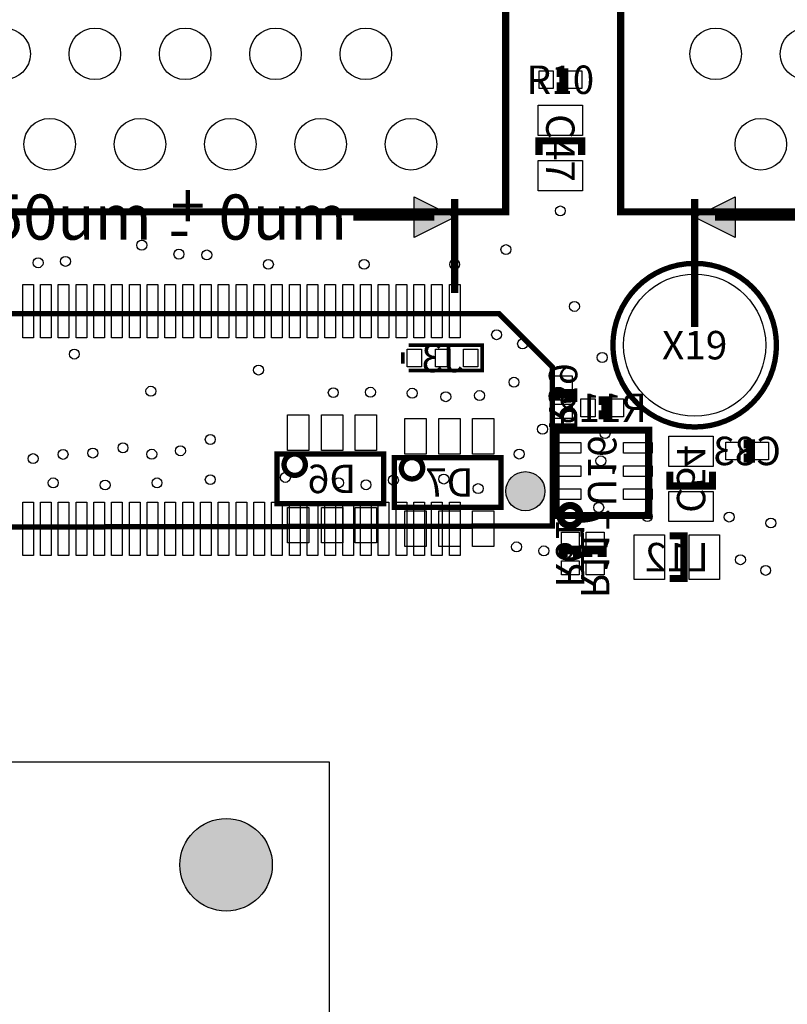
# Model space of a CAD drawing. Extents: x 0 to 111754, y -1958 to 90257.
# Drawn here: x 59715 to 81306, y 29828 to 57511 of the extents above; entities that cross this region are included whole.
import ezdxf
from ezdxf.enums import TextEntityAlignment as Align

# ---------------------------------------------------------------- set-up
doc = ezdxf.new("R2010")
doc.units = 0
doc.header["$MEASUREMENT"] = 0
for name, color, linetype in [('ASSEMBLY_OUTLINES_BTM', 244, 'CONTINUOUS'), ('ASSEMBLY_OUTLINES_TOP', 104, 'CONTINUOUS'), ('ASSEMBLY_REF_DES_BTM', 10, 'CONTINUOUS'), ('ASSEMBLY_REF_DES_TOP', 30, 'CONTINUOUS'), ('MOUNTING_HOLES_LAYER_TOP', 104, 'CONTINUOUS'), ('SOLDERMASK_PADS_BTM', 151, 'CONTINUOUS'), ('SOLDERMASK_PADS_TOP', 81, 'CONTINUOUS')]:
    doc.layers.add(name, color=color, linetype=linetype)
doc.styles.add('ARIAL', font='arial.ttf')

msp = doc.modelspace()

# ---------------------------------------------------------------- hatches: boundary and pattern name
at = {"layer": 'ASSEMBLY_OUTLINES_TOP'}
for points in [[(71950, 51961.801), (70810, 51391.801), (70810, 52531.801)], [(78700, 51961.801), (79840, 52531.801), (79840, 51391.801)]]:
    msp.add_hatch(color=256, dxfattribs=at).paths.add_polyline_path(points, flags=0)
at = {"layer": 'MOUNTING_HOLES_LAYER_TOP'}
h = msp.add_hatch(color=256, dxfattribs=at)
edge = h.paths.add_edge_path()
edge.add_arc((73938, 44254), 550, 0, 360)
h = msp.add_hatch(color=256, dxfattribs=at)
edge = h.paths.add_edge_path()
edge.add_arc((65520, 33750), 1300, 0, 360)

# ---------------------------------------------------------------- linework, layer by layer
at = {"layer": 'ASSEMBLY_OUTLINES_BTM'}
for points, const_width in [([(70492.5, 48160), (70492.5, 47840)], 100), ([(70652.5, 47650), (72722.5, 47650), (72722.5, 48360), (70652.5, 48360)], 100), ([(74800, 46800), (74800, 47000), (75200, 47000), (75200, 46800)], 250), ([(76000, 46800), (76200, 46800), (76200, 46400), (76000, 46400)], 250), ([(80074.76, 45586.335), (80274.76, 45586.335), (80274.76, 45186.335), (80074.76, 45186.335)], 250), ([(78000, 44800), (78000, 44400), (79200, 44400), (79200, 44800)], 200), ([(78000, 41800), (78400, 41800), (78400, 43000), (78000, 43000)], 200), ([(75000, 42400), (75000, 42600), (75400, 42600), (75400, 42400)], 250), ([(75700, 42400), (75700, 42600), (76100, 42600), (76100, 42400)], 250)]:
    msp.add_lwpolyline(points, dxfattribs=dict(at, const_width=const_width))
for points, const_width in [([(74805, 43570), (74805, 45970), (77405, 45970), (77405, 43570)], 200), ([(66950, 43900), (66950, 45300), (69950, 45300), (69950, 43900)], 150), ([(70250, 43800), (70250, 45200), (73250, 45200), (73250, 43800)], 150)]:
    msp.add_lwpolyline(points, close=True, dxfattribs=dict(at, const_width=const_width))
for points, const_width in [([(67150, 45000, -1), (67750, 45000, -1)], 150), ([(70450, 44900, -1), (71050, 44900, -1)], 150), ([(74912.16, 43570, -1), (75477.84, 43570, -1)], 200)]:
    msp.add_lwpolyline(points, format="xyb", close=True, dxfattribs=dict(at, const_width=const_width))
msp.add_lwpolyline([(17470, 6650), (17470, 36650), (68420, 36650), (68420, 6650)], close=True, dxfattribs=at)
at = {"layer": 'ASSEMBLY_OUTLINES_TOP'}
for points, const_width in [([(56620, 52110), (56620, 73700), (73385, 73700), (73385, 52110)], 200), ([(76620, 52110), (76620, 73700), (93385, 73700), (93385, 52110)], 200), ([(73200, 49244.5), (74700, 47744.5), (74700, 43275.5), (39700, 43212), (39700, 48546), (40372.319, 49244.5)], 150)]:
    msp.add_lwpolyline(points, close=True, dxfattribs=dict(at, const_width=const_width))
for points, const_width in [([(74821.862, 55621.862), (75021.862, 55621.862), (75021.862, 56021.862), (74821.862, 56021.862)], 250), ([(74321.862, 53703.398), (74321.862, 54103.398), (75521.862, 54103.398), (75521.862, 53703.398)], 200), ([(71950, 49830), (71950, 52471.801)], 200), ([(78700, 48870), (78700, 52471.801)], 200), ([(71380, 51961.801), (69100, 51961.801)], 200), ([(79270, 51961.801), (81550, 51961.801)], 200)]:
    msp.add_lwpolyline(points, dxfattribs=dict(at, const_width=const_width))
for points in [[(71950, 51961.801), (70810, 51391.801), (70810, 52531.801)], [(78700, 51961.801), (79840, 52531.801), (79840, 51391.801)]]:
    msp.add_lwpolyline(points, close=True, dxfattribs=at)
at = {"layer": 'ASSEMBLY_OUTLINES_TOP', "const_width": 150}
msp.add_lwpolyline([(76400, 48360, -1), (81000, 48360, -1)], format="xyb", close=True, dxfattribs=at)
at = {"layer": 'MOUNTING_HOLES_LAYER_TOP'}
for centre, radius in [((73938, 44254), 550), ((65520, 33750), 1300)]:
    msp.add_circle(centre, radius, dxfattribs=at)
at = {"layer": 'SOLDERMASK_PADS_BTM'}
for points in [[(70612.5, 47750), (70612.5, 48250), (71012.5, 48250), (71012.5, 47750)], [(71412.5, 47750), (71412.5, 48250), (71812.5, 48250), (71812.5, 47750)], [(72200, 47750), (72200, 48250), (72600, 48250), (72600, 47750)], [(74750, 47100), (74750, 47500), (75250, 47500), (75250, 47100)], [(75500, 46350), (75500, 46850), (75900, 46850), (75900, 46350)], [(76300, 46350), (76300, 46850), (76700, 46850), (76700, 46350)], [(74750, 46300), (74750, 46700), (75250, 46700), (75250, 46300)], [(67250, 45400), (67250, 46400), (67850, 46400), (67850, 45400)], [(68200, 45400), (68200, 46400), (68800, 46400), (68800, 45400)], [(69150, 45400), (69150, 46400), (69750, 46400), (69750, 45400)], [(70550, 45300), (70550, 46300), (71150, 46300), (71150, 45300)], [(71500, 45300), (71500, 46300), (72100, 46300), (72100, 45300)], [(72450, 45300), (72450, 46300), (73050, 46300), (73050, 45300)], [(77975, 44950), (77975, 45800), (79225, 45800), (79225, 44950)], [(74700, 45320), (74700, 45620), (75500, 45620), (75500, 45320)], [(76700, 45320), (76700, 45620), (77500, 45620), (77500, 45320)], [(79574.76, 45136.335), (79574.76, 45636.335), (79974.76, 45636.335), (79974.76, 45136.335)], [(80374.76, 45136.335), (80374.76, 45636.335), (80774.76, 45636.335), (80774.76, 45136.335)], [(74700, 44670), (74700, 44970), (75500, 44970), (75500, 44670)], [(76700, 44670), (76700, 44970), (77500, 44970), (77500, 44670)], [(74700, 44020), (74700, 44320), (75500, 44320), (75500, 44020)], [(76700, 44020), (76700, 44320), (77500, 44320), (77500, 44020)], [(77975, 43400), (77975, 44250), (79225, 44250), (79225, 43400)], [(67250, 42800), (67250, 43800), (67850, 43800), (67850, 42800)], [(68200, 42800), (68200, 43800), (68800, 43800), (68800, 42800)], [(69150, 42800), (69150, 43800), (69750, 43800), (69750, 42800)], [(70550, 42700), (70550, 43700), (71150, 43700), (71150, 42700)], [(71500, 42700), (71500, 43700), (72100, 43700), (72100, 42700)], [(72450, 42700), (72450, 43700), (73050, 43700), (73050, 42700)], [(74950, 42700), (74950, 43100), (75450, 43100), (75450, 42700)], [(75650, 42700), (75650, 43100), (76150, 43100), (76150, 42700)], [(77000, 41775), (77000, 43025), (77850, 43025), (77850, 41775)], [(78550, 41775), (78550, 43025), (79400, 43025), (79400, 41775)], [(74950, 41900), (74950, 42300), (75450, 42300), (75450, 41900)], [(75650, 41900), (75650, 42300), (76150, 42300), (76150, 41900)]]:
    msp.add_lwpolyline(points, close=True, dxfattribs=at)
for centre, radius in [((59290, 56550), 725), ((61830, 56550), 725), ((64370, 56550), 725), ((66910, 56550), 725), ((69450, 56550), 725), ((79290, 56550), 725), ((81830, 56550), 725), ((60560, 54010), 725), ((63100, 54010), 725), ((65640, 54010), 725), ((68180, 54010), 725), ((70720, 54010), 725), ((80560, 54010), 725), ((74921.862, 52134.154), 140), ((63149.789, 51172.058), 140), ((64193.661, 50919.15), 140), ((64977.098, 50896.838), 140), ((73392.401, 51047.317), 140), ((60233.695, 50676.574), 140), ((61003.695, 50716.646), 140), ((66709.348, 50632.661), 140), ((69402.277, 50632.661), 140), ((71950, 50632.661), 140), ((78700, 48360), 2000), ((75318.555, 49449.569), 140), ((73128.949, 48654.569), 140), ((73860.185, 48398.282), 140), ((61251.956, 48108.473), 140), ((76098.992, 48013.141), 140), ((66434.039, 47661.187), 140), ((73618.048, 47317.765), 140), ((63405.622, 47064.533), 140), ((68536.087, 47025), 140), ((69581.475, 47037.971), 140), ((70754.904, 47009.048), 140), ((72649.786, 46942.93), 140), ((71699.786, 46910.559), 140), ((74421.931, 45998.743), 140), ((76178.881, 45874.125), 140), ((65076.515, 45708.314), 140), ((60935.171, 45289.763), 140), ((61771.898, 45327.459), 140), ((62620.28, 45474.038), 140), ((63430.943, 45294.75), 140), ((64236.373, 45390.805), 140), ((73765, 45299), 140), ((60092.266, 45170.169), 140), ((76062.262, 45106.465), 140), ((60657.266, 44489.031), 140), ((63577.266, 44489.031), 140), ((65076.005, 44578.824), 140), ((67188.435, 44641.958), 140), ((68686.181, 44490.703), 140), ((69456.181, 44435.093), 140), ((70226.181, 44566.733), 140), ((71643.626, 44596.374), 140), ((62117.266, 44428.778), 140), ((72610.298, 44327.692), 140), ((76000.926, 43796.465), 140), ((77369.03, 43542.894), 140), ((79672.66, 43527.93), 140), ((80843.399, 43360), 140), ((73689.305, 42689), 140), ((74459.305, 42576.669), 140), ((79987.477, 42327.524), 140), ((80697.024, 42028.452), 140)]:
    msp.add_circle(centre, radius, dxfattribs=at)
at = {"layer": 'SOLDERMASK_PADS_TOP'}
for points in [[(74321.862, 55571.862), (74321.862, 56071.862), (74721.862, 56071.862), (74721.862, 55571.862)], [(75121.862, 55571.862), (75121.862, 56071.862), (75521.862, 56071.862), (75521.862, 55571.862)], [(74296.862, 54253.398), (74296.862, 55103.398), (75546.862, 55103.398), (75546.862, 54253.398)], [(74296.862, 52703.398), (74296.862, 53553.398), (75546.862, 53553.398), (75546.862, 52703.398)], [(59800, 48570), (59800, 50070), (60100, 50070), (60100, 48570)], [(60300, 48570), (60300, 50070), (60600, 50070), (60600, 48570)], [(60800, 48570), (60800, 50070), (61100, 50070), (61100, 48570)], [(61300, 48570), (61300, 50070), (61600, 50070), (61600, 48570)], [(61800, 48570), (61800, 50070), (62100, 50070), (62100, 48570)], [(62300, 48570), (62300, 50070), (62600, 50070), (62600, 48570)], [(62800, 48570), (62800, 50070), (63100, 50070), (63100, 48570)], [(63300, 48570), (63300, 50070), (63600, 50070), (63600, 48570)], [(63800, 48570), (63800, 50070), (64100, 50070), (64100, 48570)], [(64300, 48570), (64300, 50070), (64600, 50070), (64600, 48570)], [(64800, 48570), (64800, 50070), (65100, 50070), (65100, 48570)], [(65300, 48570), (65300, 50070), (65600, 50070), (65600, 48570)], [(65800, 48570), (65800, 50070), (66100, 50070), (66100, 48570)], [(66300, 48570), (66300, 50070), (66600, 50070), (66600, 48570)], [(66800, 48570), (66800, 50070), (67100, 50070), (67100, 48570)], [(67300, 48570), (67300, 50070), (67600, 50070), (67600, 48570)], [(67800, 48570), (67800, 50070), (68100, 50070), (68100, 48570)], [(68300, 48570), (68300, 50070), (68600, 50070), (68600, 48570)], [(68800, 48570), (68800, 50070), (69100, 50070), (69100, 48570)], [(69300, 48570), (69300, 50070), (69600, 50070), (69600, 48570)], [(69800, 48570), (69800, 50070), (70100, 50070), (70100, 48570)], [(70300, 48570), (70300, 50070), (70600, 50070), (70600, 48570)], [(70800, 48570), (70800, 50070), (71100, 50070), (71100, 48570)], [(71300, 48570), (71300, 50070), (71600, 50070), (71600, 48570)], [(71800, 48570), (71800, 50070), (72100, 50070), (72100, 48570)], [(59800, 42450), (59800, 43950), (60100, 43950), (60100, 42450)], [(60300, 42450), (60300, 43950), (60600, 43950), (60600, 42450)], [(60800, 42450), (60800, 43950), (61100, 43950), (61100, 42450)], [(61300, 42450), (61300, 43950), (61600, 43950), (61600, 42450)], [(61800, 42450), (61800, 43950), (62100, 43950), (62100, 42450)], [(62300, 42450), (62300, 43950), (62600, 43950), (62600, 42450)], [(62800, 42450), (62800, 43950), (63100, 43950), (63100, 42450)], [(63300, 42450), (63300, 43950), (63600, 43950), (63600, 42450)], [(63800, 42450), (63800, 43950), (64100, 43950), (64100, 42450)], [(64300, 42450), (64300, 43950), (64600, 43950), (64600, 42450)], [(64800, 42450), (64800, 43950), (65100, 43950), (65100, 42450)], [(65300, 42450), (65300, 43950), (65600, 43950), (65600, 42450)], [(65800, 42450), (65800, 43950), (66100, 43950), (66100, 42450)], [(66300, 42450), (66300, 43950), (66600, 43950), (66600, 42450)], [(66800, 42450), (66800, 43950), (67100, 43950), (67100, 42450)], [(67300, 42450), (67300, 43950), (67600, 43950), (67600, 42450)], [(67800, 42450), (67800, 43950), (68100, 43950), (68100, 42450)], [(68300, 42450), (68300, 43950), (68600, 43950), (68600, 42450)], [(68800, 42450), (68800, 43950), (69100, 43950), (69100, 42450)], [(69300, 42450), (69300, 43950), (69600, 43950), (69600, 42450)], [(69800, 42450), (69800, 43950), (70100, 43950), (70100, 42450)], [(70300, 42450), (70300, 43950), (70600, 43950), (70600, 42450)], [(70800, 42450), (70800, 43950), (71100, 43950), (71100, 42450)], [(71300, 42450), (71300, 43950), (71600, 43950), (71600, 42450)], [(71800, 42450), (71800, 43950), (72100, 43950), (72100, 42450)]]:
    msp.add_lwpolyline(points, close=True, dxfattribs=at)
for centre, radius in [((59290, 56550), 725), ((61830, 56550), 725), ((64370, 56550), 725), ((66910, 56550), 725), ((69450, 56550), 725), ((79290, 56550), 725), ((81830, 56550), 725), ((60560, 54010), 725), ((63100, 54010), 725), ((65640, 54010), 725), ((68180, 54010), 725), ((70720, 54010), 725), ((80560, 54010), 725), ((74921.862, 52134.154), 140), ((63149.789, 51172.058), 140), ((64193.661, 50919.15), 140), ((64977.098, 50896.838), 140), ((73392.401, 51047.317), 140), ((60233.695, 50676.574), 140), ((61003.695, 50716.646), 140), ((66709.348, 50632.661), 140), ((69402.277, 50632.661), 140), ((71950, 50632.661), 140), ((78700, 48360), 2000), ((75318.555, 49449.569), 140), ((73128.949, 48654.569), 140), ((73860.185, 48398.282), 140), ((61251.956, 48108.473), 140), ((76098.992, 48013.141), 140), ((66434.039, 47661.187), 140), ((73618.048, 47317.765), 140), ((63405.622, 47064.533), 140), ((68536.087, 47025), 140), ((69581.475, 47037.971), 140), ((70754.904, 47009.048), 140), ((72649.786, 46942.93), 140), ((71699.786, 46910.559), 140), ((74421.931, 45998.743), 140), ((76178.881, 45874.125), 140), ((65076.515, 45708.314), 140), ((60935.171, 45289.763), 140), ((61771.898, 45327.459), 140), ((62620.28, 45474.038), 140), ((63430.943, 45294.75), 140), ((64236.373, 45390.805), 140), ((73765, 45299), 140), ((60092.266, 45170.169), 140), ((76062.262, 45106.465), 140), ((60657.266, 44489.031), 140), ((63577.266, 44489.031), 140), ((65076.005, 44578.824), 140), ((67188.435, 44641.958), 140), ((68686.181, 44490.703), 140), ((69456.181, 44435.093), 140), ((70226.181, 44566.733), 140), ((71643.626, 44596.374), 140), ((62117.266, 44428.778), 140), ((72610.298, 44327.692), 140), ((76000.926, 43796.465), 140), ((77369.03, 43542.894), 140), ((79672.66, 43527.93), 140), ((80843.399, 43360), 140), ((73689.305, 42689), 140), ((74459.305, 42576.669), 140), ((79987.477, 42327.524), 140), ((80697.024, 42028.452), 140)]:
    msp.add_circle(centre, radius, dxfattribs=at)

# ---------------------------------------------------------------- texts
at = {"layer": 'ASSEMBLY_OUTLINES_TOP', "style": 'ARIAL'}
for s, p in [('6750um', (60179.384, 51961.801)), ('+', (64442.384, 52279.301)), ('0um', (67115.185, 51961.801)), ('-', (64203.021, 51644.301))]:
    msp.add_text(s, height=1270, dxfattribs=at).set_placement(p, align=Align.MIDDLE_CENTER)
at = {"layer": 'ASSEMBLY_REF_DES_BTM', "style": 'ARIAL', "text_generation_flag": 2}
for s, p in [('J3', (71606.25, 48000)), ('R118', (76100, 46600)), ('C83', (80174.76, 45386.335)), ('D6', (68500, 44600)), ('D7', (71800, 44500)), ('L12', (78200, 42400))]:
    msp.add_text(s, height=800, dxfattribs=at).set_placement(p, align=Align.MIDDLE_CENTER)
for s, p in [('R59', (75000, 46900)), ('U16', (76100, 44820)), ('C54', (78600, 44600)), ('R117', (75900, 42500)), ('R61', (75200, 42500))]:
    msp.add_text(s, height=800, rotation=270, dxfattribs=at).set_placement(p, align=Align.MIDDLE_CENTER)
at = {"layer": 'ASSEMBLY_REF_DES_TOP', "style": 'ARIAL'}
for s, p in [('R10', (74921.862, 55821.862)), ('X19', (78700, 48360))]:
    msp.add_text(s, height=800, dxfattribs=at).set_placement(p, align=Align.MIDDLE_CENTER)
msp.add_text('C47', height=800, rotation=270, dxfattribs=at).set_placement((74921.862, 53903.398), align=Align.MIDDLE_CENTER)

doc.saveas('drawing.dxf')
